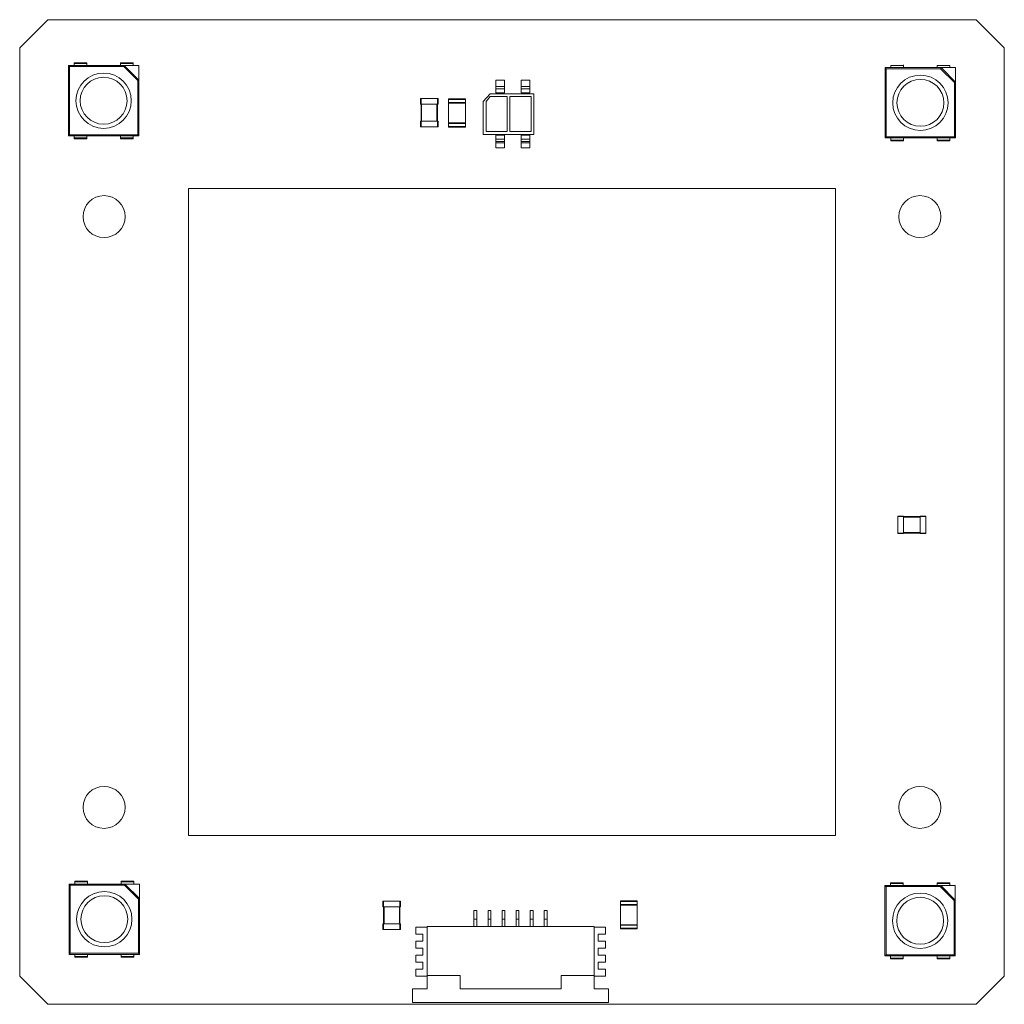
# Model space of a CAD drawing. Units: millimetres. Extents: x 13 to 266, y 18 to 181.
# Drawn here: x 196 to 266, y 108 to 178 of the extents above; entities that cross this region are included whole.
import ezdxf

# ---------------------------------------------------------------- set-up
doc = ezdxf.new("R2010")
doc.units = ezdxf.units.MM
doc.layers.add('Default', color=18, linetype='Continuous', true_color=0x000000)

msp = doc.modelspace()

# ---------------------------------------------------------------- linework, layer by layer
at = {"layer": 'Default', "color": 18, "lineweight": 5, "true_color": 0x000000}
for p, q in [((203.468, 174.965), (203.468, 174.94)), ((224.833, 172.438), (224.813, 172.438)), ((200.218, 116.775), (200.218, 116.75)), ((203.518, 116.775), (203.518, 116.75))]:
    msp.add_line(p, q, dxfattribs=at)
for points in [[(196.302, 176.05), (198.302, 178.05)], [(198.302, 178.05), (202.434, 178.05)], [(202.435, 178.05), (208.302, 178.05), (254.302, 178.05), (260.17, 178.05), (264.302, 178.05)], [(264.302, 178.05), (266.302, 176.05)], [(196.302, 114.183), (196.302, 120.05), (196.302, 166.05), (196.302, 171.918), (196.302, 176.05)], [(266.302, 176.05), (266.302, 171.918), (266.302, 166.05), (266.302, 120.05), (266.302, 114.183)], [(199.768, 174.79), (199.768, 169.79)], [(203.733, 174.79), (199.768, 174.79)], [(199.843, 174.715), (199.843, 169.865)], [(203.702, 174.715), (199.843, 174.715)], [(201.068, 174.99), (200.168, 174.99)], [(200.168, 174.984), (200.168, 174.978), (200.168, 174.965), (200.168, 174.94)], [(201.068, 174.94), (200.168, 174.94)], [(200.168, 174.94), (200.168, 174.79)], [(201.068, 174.94), (201.068, 174.965), (201.068, 174.978), (201.068, 174.984), (201.068, 174.989)], [(201.068, 174.79), (201.068, 174.94)], [(204.368, 174.99), (203.468, 174.99)], [(204.368, 174.94), (203.468, 174.94)], [(203.468, 174.94), (203.468, 174.79)], [(204.693, 173.724), (203.702, 174.715)], [(204.768, 173.755), (203.733, 174.79)], [(204.768, 174.79), (203.733, 174.79)], [(204.368, 174.94), (204.368, 174.965), (204.368, 174.978), (204.368, 174.984), (204.368, 174.989)], [(204.368, 174.79), (204.368, 174.94)], [(204.768, 173.755), (204.768, 174.79)], [(257.838, 174.64), (257.838, 169.64)], [(261.803, 174.64), (257.838, 174.64)], [(257.857, 174.621), (257.876, 174.603), (257.913, 174.565)], [(257.913, 174.565), (257.913, 169.715)], [(261.772, 174.565), (257.913, 174.565)], [(259.138, 174.79), (258.238, 174.79)], [(258.238, 174.79), (258.238, 174.64)], [(259.138, 174.79), (259.138, 174.815), (259.138, 174.828), (259.138, 174.834), (259.138, 174.839)], [(259.138, 174.64), (259.138, 174.79)], [(262.438, 174.79), (261.538, 174.79)], [(261.538, 174.79), (261.538, 174.64)], [(262.763, 173.574), (261.772, 174.565)], [(262.838, 173.605), (261.803, 174.64)], [(262.838, 174.64), (261.803, 174.64)], [(262.438, 174.64), (262.438, 174.79)], [(262.838, 173.605), (262.838, 174.64)], [(204.693, 169.865), (204.693, 173.723)], [(204.768, 169.79), (204.768, 173.755)], [(230.158, 173.74), (230.758, 173.74)], [(230.158, 173.74), (230.158, 173.308)], [(230.758, 173.308), (230.758, 173.74)], [(231.958, 173.74), (232.558, 173.74)], [(231.958, 173.74), (231.958, 173.308)], [(232.558, 173.308), (232.558, 173.74)], [(262.838, 169.64), (262.838, 173.605)], [(230.158, 173.308), (230.758, 173.308)], [(230.158, 173.308), (230.158, 173.123)], [(230.158, 173.123), (230.758, 173.123)], [(230.158, 173.123), (230.158, 172.84)], [(230.758, 173.123), (230.758, 173.308)], [(230.758, 172.84), (230.758, 173.123)], [(231.958, 173.308), (232.558, 173.308)], [(231.958, 173.308), (231.958, 173.123)], [(231.958, 173.123), (232.558, 173.123)], [(231.958, 173.123), (231.958, 172.84)], [(232.558, 173.123), (232.558, 173.308)], [(232.558, 172.84), (232.558, 173.123)], [(262.763, 169.715), (262.763, 173.573)], [(224.793, 172.438), (224.793, 172.038)], [(226.003, 172.438), (224.833, 172.438)], [(224.833, 172.438), (224.833, 172.038)], [(226.042, 172.438), (226.038, 172.438), (226.033, 172.438), (226.023, 172.438), (226.003, 172.438)], [(226.003, 172.438), (226.003, 172.038)], [(226.043, 172.038), (226.043, 172.438)], [(226.798, 172.418), (227.998, 172.418)], [(226.798, 172.373), (226.798, 172.395), (226.798, 172.406), (226.798, 172.412), (226.798, 172.416)], [(226.798, 172.163), (226.798, 172.373)], [(226.798, 172.373), (227.998, 172.373)], [(227.998, 172.373), (227.998, 172.395), (227.998, 172.406), (227.998, 172.412), (227.998, 172.416)], [(227.998, 172.163), (227.998, 172.373)], [(229.758, 172.79), (229.258, 172.24)], [(229.258, 172.24), (229.258, 169.89)], [(229.458, 172.24), (229.758, 172.59)], [(229.458, 170.09), (229.458, 172.24)], [(232.858, 172.79), (229.758, 172.79)], [(229.758, 172.59), (230.958, 172.59)], [(230.158, 172.84), (230.758, 172.84)], [(230.958, 172.59), (230.958, 170.09)], [(231.158, 170.09), (231.158, 172.59)], [(231.158, 172.59), (232.658, 172.59)], [(231.958, 172.84), (232.558, 172.84)], [(232.658, 172.59), (232.658, 170.09)], [(232.858, 169.89), (232.858, 172.79)], [(224.794, 172.038), (224.798, 172.038), (224.803, 172.038), (224.813, 172.038), (224.833, 172.038)], [(224.833, 170.838), (224.833, 172.038)], [(224.833, 172.038), (226.003, 172.038)], [(224.873, 170.838), (224.873, 172.038)], [(225.963, 170.838), (225.963, 172.038)], [(226.003, 170.838), (226.003, 172.038)], [(226.003, 172.038), (226.023, 172.038), (226.033, 172.038), (226.038, 172.038), (226.042, 172.038)], [(226.798, 172.163), (227.998, 172.163)], [(226.798, 172.123), (226.798, 172.129), (226.798, 172.14), (226.798, 172.163)], [(226.798, 170.718), (226.798, 172.118)], [(226.798, 172.118), (227.998, 172.118)], [(227.998, 172.119), (227.998, 172.123), (227.998, 172.129), (227.998, 172.14), (227.998, 172.163)], [(227.998, 170.718), (227.998, 172.118)], [(224.793, 170.838), (224.793, 170.438)], [(224.833, 170.838), (224.813, 170.838), (224.803, 170.838), (224.798, 170.838)], [(224.833, 170.838), (224.833, 170.438)], [(226.003, 170.838), (224.833, 170.838)], [(226.038, 170.838), (226.033, 170.838), (226.023, 170.838), (226.003, 170.838)], [(226.003, 170.838), (226.003, 170.438)], [(226.043, 170.438), (226.043, 170.838)], [(224.794, 170.438), (224.798, 170.438), (224.803, 170.438), (224.813, 170.438), (224.833, 170.438)], [(224.833, 170.438), (226.003, 170.438)], [(226.003, 170.438), (226.023, 170.438), (226.033, 170.438), (226.038, 170.438)], [(226.798, 170.718), (227.998, 170.718)], [(226.798, 170.673), (226.798, 170.695), (226.798, 170.706), (226.798, 170.712), (226.798, 170.716)], [(226.798, 170.463), (226.798, 170.673)], [(227.998, 170.673), (226.798, 170.673)], [(227.998, 170.463), (226.798, 170.463)], [(226.798, 170.463), (226.798, 170.44), (226.798, 170.429)], [(226.798, 170.418), (227.998, 170.418)], [(227.998, 170.673), (227.998, 170.695), (227.998, 170.706), (227.998, 170.712)], [(227.998, 170.463), (227.998, 170.673)], [(227.998, 170.419), (227.998, 170.423), (227.998, 170.429), (227.998, 170.44), (227.998, 170.463)], [(199.768, 169.79), (204.768, 169.79)], [(199.843, 169.865), (199.806, 169.828), (199.787, 169.809), (199.778, 169.799)], [(199.843, 169.865), (204.693, 169.865)], [(200.168, 169.79), (200.168, 169.64)], [(200.168, 169.64), (201.068, 169.64)], [(200.168, 169.64), (200.168, 169.615), (200.168, 169.603), (200.168, 169.596), (200.168, 169.591)], [(200.168, 169.59), (201.068, 169.59)], [(201.068, 169.64), (201.068, 169.79)], [(201.068, 169.592), (201.068, 169.596), (201.068, 169.602), (201.068, 169.615), (201.068, 169.64)], [(203.468, 169.79), (203.468, 169.64)], [(203.468, 169.64), (204.368, 169.64)], [(203.468, 169.64), (203.468, 169.615), (203.468, 169.603), (203.468, 169.596), (203.468, 169.591)], [(203.468, 169.59), (204.368, 169.59)], [(204.368, 169.64), (204.368, 169.79)], [(204.368, 169.592), (204.368, 169.596), (204.368, 169.602), (204.368, 169.615), (204.368, 169.64)], [(229.258, 169.89), (232.858, 169.89)], [(230.958, 170.09), (229.458, 170.09)], [(230.158, 169.89), (230.158, 169.84)], [(230.158, 169.84), (230.758, 169.84)], [(230.158, 169.84), (230.158, 169.557)], [(230.158, 169.557), (230.758, 169.557)], [(230.158, 169.557), (230.158, 169.396)], [(230.758, 169.84), (230.758, 169.89)], [(230.758, 169.557), (230.758, 169.841)], [(230.758, 169.396), (230.758, 169.557)], [(232.658, 170.09), (231.158, 170.09)], [(231.958, 169.89), (231.958, 169.84)], [(231.958, 169.84), (232.558, 169.84)], [(231.958, 169.84), (231.958, 169.557)], [(231.958, 169.557), (232.558, 169.557)], [(231.958, 169.557), (231.958, 169.396)], [(232.558, 169.84), (232.558, 169.89)], [(232.558, 169.557), (232.558, 169.841)], [(232.558, 169.396), (232.558, 169.557)], [(257.838, 169.64), (262.838, 169.64)], [(257.913, 169.715), (262.763, 169.715)], [(258.238, 169.64), (258.238, 169.49)], [(258.238, 169.49), (259.138, 169.49)], [(258.238, 169.49), (258.238, 169.465), (258.238, 169.453), (258.238, 169.446), (258.238, 169.441)], [(258.238, 169.44), (259.138, 169.44)], [(259.138, 169.49), (259.138, 169.64)], [(259.138, 169.442), (259.138, 169.446), (259.138, 169.453), (259.138, 169.465), (259.138, 169.49)], [(261.538, 169.64), (261.538, 169.49)], [(261.538, 169.49), (262.438, 169.49)], [(261.538, 169.49), (261.538, 169.465), (261.538, 169.453), (261.538, 169.446), (261.538, 169.441)], [(261.538, 169.44), (262.438, 169.44)], [(262.438, 169.49), (262.438, 169.64)], [(262.438, 169.442), (262.438, 169.446), (262.438, 169.453), (262.438, 169.465), (262.438, 169.49)], [(230.158, 169.396), (230.758, 169.396)], [(230.158, 169.302), (230.158, 169.396)], [(230.758, 169.302), (230.158, 169.302)], [(230.158, 169.302), (230.158, 168.94)], [(230.158, 168.94), (230.758, 168.94)], [(230.758, 169.396), (230.758, 169.302)], [(230.758, 168.94), (230.758, 169.302)], [(231.958, 169.396), (232.558, 169.396)], [(231.958, 169.302), (231.958, 169.396)], [(232.558, 169.302), (231.958, 169.302)], [(231.958, 169.302), (231.958, 168.94)], [(231.958, 168.94), (232.558, 168.94)], [(232.558, 169.396), (232.558, 169.302)], [(232.558, 168.94), (232.558, 169.302)], [(254.302, 166.05), (208.302, 166.05)], [(208.302, 166.05), (208.302, 120.05)], [(254.302, 120.05), (254.302, 166.05)], [(259.128, 142.765), (258.728, 142.765)], [(258.728, 142.764), (258.728, 142.76), (258.728, 142.755), (258.728, 142.745), (258.728, 142.725)], [(258.728, 142.725), (259.128, 142.725)], [(258.728, 142.725), (258.728, 141.555)], [(259.128, 142.725), (259.128, 142.745), (259.128, 142.755), (259.128, 142.76), (259.128, 142.764)], [(260.328, 142.725), (259.128, 142.725)], [(259.128, 141.555), (259.128, 142.725)], [(260.328, 142.685), (259.128, 142.685)], [(260.728, 142.765), (260.328, 142.765)], [(260.328, 142.764), (260.328, 142.76), (260.328, 142.755), (260.328, 142.745), (260.328, 142.725)], [(260.328, 142.725), (260.728, 142.725)], [(260.328, 142.725), (260.328, 141.555)], [(260.728, 142.725), (260.728, 142.745), (260.728, 142.755), (260.728, 142.76)], [(260.728, 141.555), (260.728, 142.725)], [(258.728, 141.555), (259.128, 141.555)], [(258.728, 141.555), (258.728, 141.535), (258.728, 141.525), (258.728, 141.52), (258.728, 141.516)], [(258.728, 141.515), (259.128, 141.515)], [(260.328, 141.595), (259.128, 141.595)], [(260.328, 141.555), (259.128, 141.555)], [(259.128, 141.516), (259.128, 141.52), (259.128, 141.525), (259.128, 141.535), (259.128, 141.555)], [(260.328, 141.555), (260.728, 141.555)], [(260.328, 141.555), (260.328, 141.535), (260.328, 141.525), (260.328, 141.52), (260.328, 141.516)], [(260.328, 141.515), (260.728, 141.515)], [(260.728, 141.516), (260.728, 141.52), (260.728, 141.525), (260.728, 141.535), (260.728, 141.555)], [(208.302, 120.05), (254.302, 120.05)], [(199.818, 116.6), (199.818, 111.6)], [(203.783, 116.6), (199.818, 116.6)], [(199.893, 116.525), (199.893, 111.675)], [(203.752, 116.525), (199.893, 116.525)], [(201.118, 116.8), (200.218, 116.8)], [(201.118, 116.75), (200.218, 116.75)], [(200.218, 116.75), (200.218, 116.6)], [(201.118, 116.75), (201.118, 116.775), (201.118, 116.788), (201.118, 116.794), (201.118, 116.799)], [(201.118, 116.6), (201.118, 116.75)], [(204.418, 116.8), (203.518, 116.8)], [(204.418, 116.75), (203.518, 116.75)], [(203.518, 116.75), (203.518, 116.6)], [(204.743, 115.534), (203.752, 116.525)], [(204.818, 115.565), (203.783, 116.6)], [(204.818, 116.6), (203.783, 116.6)], [(204.418, 116.75), (204.418, 116.775), (204.418, 116.788), (204.418, 116.794), (204.418, 116.799)], [(204.418, 116.6), (204.418, 116.75)], [(204.818, 115.565), (204.818, 116.6)], [(257.818, 116.49), (257.818, 111.49)], [(261.783, 116.49), (257.818, 116.49)], [(257.893, 116.415), (257.893, 111.565)], [(261.752, 116.415), (257.893, 116.415)], [(259.118, 116.69), (258.218, 116.69)], [(258.218, 116.69), (258.218, 116.64)], [(259.118, 116.64), (258.218, 116.64)], [(258.218, 116.64), (258.218, 116.49)], [(259.118, 116.64), (259.118, 116.665), (259.118, 116.678), (259.118, 116.684), (259.118, 116.689)], [(259.118, 116.49), (259.118, 116.64)], [(262.418, 116.69), (261.518, 116.69)], [(261.518, 116.684), (261.518, 116.678), (261.518, 116.665), (261.518, 116.64)], [(262.418, 116.64), (261.518, 116.64)], [(261.518, 116.64), (261.518, 116.49)], [(262.743, 115.424), (261.752, 116.415)], [(262.818, 115.455), (261.783, 116.49)], [(262.818, 116.49), (261.783, 116.49)], [(262.418, 116.64), (262.418, 116.665), (262.418, 116.678), (262.418, 116.684), (262.418, 116.689)], [(262.418, 116.49), (262.418, 116.64)], [(262.818, 115.455), (262.818, 116.49)], [(204.743, 111.675), (204.743, 115.533)], [(204.818, 111.6), (204.818, 115.565)], [(222.123, 115.38), (222.123, 114.98)], [(222.124, 114.98), (222.128, 114.98), (222.133, 114.98), (222.143, 114.98), (222.163, 114.98)], [(222.163, 115.38), (222.143, 115.38), (222.133, 115.38), (222.128, 115.38), (222.125, 115.38)], [(223.333, 115.38), (222.163, 115.38)], [(222.163, 115.38), (222.163, 114.98)], [(222.163, 113.78), (222.163, 114.98)], [(222.163, 114.98), (223.333, 114.98)], [(222.203, 113.78), (222.203, 114.98)], [(223.293, 113.78), (223.293, 114.98)], [(223.372, 115.38), (223.368, 115.38), (223.363, 115.38), (223.353, 115.38), (223.333, 115.38)], [(223.333, 115.38), (223.333, 114.98)], [(223.333, 113.78), (223.333, 114.98)], [(223.333, 114.98), (223.353, 114.98), (223.363, 114.98), (223.368, 114.98), (223.372, 114.98)], [(223.373, 114.98), (223.373, 115.38)], [(240.208, 115.41), (239.008, 115.41)], [(239.008, 115.41), (239.008, 115.365)], [(239.008, 115.365), (239.008, 115.155)], [(239.008, 115.365), (240.208, 115.365)], [(239.008, 115.155), (240.208, 115.155)], [(239.008, 115.155), (239.008, 115.133), (239.008, 115.121)], [(239.008, 115.11), (239.008, 113.71)], [(240.208, 115.11), (239.008, 115.11)], [(240.208, 115.365), (240.208, 115.388), (240.208, 115.399), (240.208, 115.405), (240.208, 115.409)], [(240.208, 115.365), (240.208, 115.155)], [(240.208, 115.155), (240.208, 115.133), (240.208, 115.121), (240.208, 115.116)], [(240.208, 115.11), (240.208, 113.71)], [(262.743, 111.565), (262.743, 115.423)], [(262.818, 111.49), (262.818, 115.455)], [(196.302, 110.05), (196.302, 114.183)], [(228.598, 114.1), (228.598, 114.73)], [(228.798, 114.73), (228.598, 114.73)], [(228.798, 114.1), (228.598, 114.1)], [(228.598, 114.1), (228.598, 113.59)], [(228.798, 114.1), (228.798, 114.73)], [(228.798, 113.59), (228.798, 114.1)], [(229.598, 114.1), (229.598, 114.73)], [(229.798, 114.73), (229.598, 114.73)], [(229.798, 114.1), (229.598, 114.1)], [(229.598, 114.1), (229.598, 113.59)], [(229.798, 114.1), (229.798, 114.73)], [(229.798, 113.59), (229.798, 114.1)], [(230.598, 114.1), (230.598, 114.73)], [(230.798, 114.73), (230.598, 114.73)], [(230.798, 114.1), (230.598, 114.1)], [(230.598, 114.1), (230.598, 113.59)], [(230.798, 114.1), (230.798, 114.73)], [(230.798, 113.59), (230.798, 114.1)], [(231.598, 114.1), (231.598, 114.73)], [(231.798, 114.73), (231.598, 114.73)], [(231.598, 113.59), (231.598, 114.1)], [(231.798, 114.1), (231.598, 114.1)], [(231.798, 114.1), (231.798, 114.73)], [(231.798, 113.59), (231.798, 114.1)], [(232.598, 114.1), (232.598, 114.73)], [(232.798, 114.73), (232.598, 114.73)], [(232.598, 113.59), (232.598, 114.1)], [(232.798, 114.1), (232.598, 114.1)], [(232.798, 114.1), (232.798, 114.73)], [(232.798, 113.59), (232.798, 114.1)], [(233.598, 114.1), (233.598, 114.73)], [(233.798, 114.73), (233.598, 114.73)], [(233.598, 113.59), (233.598, 114.1)], [(233.798, 114.1), (233.598, 114.1)], [(233.798, 114.1), (233.798, 114.73)], [(233.798, 113.59), (233.798, 114.1)], [(266.302, 114.183), (266.302, 110.05)], [(222.123, 113.78), (222.123, 113.38)], [(222.163, 113.78), (222.143, 113.78), (222.133, 113.78)], [(222.163, 113.78), (222.163, 113.38)], [(223.333, 113.78), (222.163, 113.78)], [(223.372, 113.78), (223.368, 113.78), (223.363, 113.78), (223.353, 113.78), (223.333, 113.78)], [(223.333, 113.78), (223.333, 113.38)], [(223.373, 113.38), (223.373, 113.78)], [(225.263, 113.54), (224.458, 113.54)], [(224.458, 113.54), (224.458, 113.04)], [(231.198, 113.59), (225.263, 113.59)], [(225.263, 113.59), (225.263, 110.09)], [(237.133, 113.59), (231.198, 113.59)], [(237.133, 110.09), (237.133, 113.59)], [(237.938, 113.54), (237.133, 113.54)], [(237.938, 113.04), (237.938, 113.54)], [(240.208, 113.71), (239.008, 113.71)], [(239.008, 113.709), (239.008, 113.704), (239.008, 113.699), (239.008, 113.688), (239.008, 113.665)], [(239.008, 113.665), (239.008, 113.455)], [(240.208, 113.665), (239.008, 113.665)], [(240.208, 113.455), (239.008, 113.455)], [(239.008, 113.455), (239.008, 113.433), (239.008, 113.421), (239.008, 113.416)], [(240.208, 113.41), (239.008, 113.41)], [(240.208, 113.704), (240.208, 113.699), (240.208, 113.688), (240.208, 113.665)], [(240.208, 113.665), (240.208, 113.455)], [(240.208, 113.455), (240.208, 113.433), (240.208, 113.421), (240.208, 113.416), (240.208, 113.411)], [(222.124, 113.38), (222.128, 113.38), (222.133, 113.38), (222.143, 113.38), (222.163, 113.38)], [(222.163, 113.38), (223.333, 113.38)], [(223.333, 113.38), (223.353, 113.38), (223.363, 113.38), (223.368, 113.38), (223.372, 113.38)], [(224.458, 113.04), (224.958, 113.04)], [(224.958, 113.04), (224.958, 112.54)], [(237.938, 113.04), (237.438, 113.04)], [(237.438, 113.04), (237.438, 112.54)], [(224.958, 112.54), (224.458, 112.54)], [(224.458, 112.54), (224.458, 112.04)], [(224.458, 112.04), (224.958, 112.04)], [(224.958, 112.04), (224.958, 111.54)], [(237.438, 112.54), (237.938, 112.54)], [(237.938, 112.04), (237.438, 112.04)], [(237.438, 112.04), (237.438, 111.54)], [(237.938, 112.04), (237.938, 112.54)], [(199.818, 111.6), (204.818, 111.6)], [(199.893, 111.675), (204.743, 111.675)], [(200.218, 111.6), (200.218, 111.45)], [(200.218, 111.45), (201.118, 111.45)], [(200.218, 111.45), (200.218, 111.425), (200.218, 111.413)], [(200.218, 111.4), (201.118, 111.4)], [(201.118, 111.45), (201.118, 111.6)], [(201.118, 111.406), (201.118, 111.412), (201.118, 111.425), (201.118, 111.45)], [(203.518, 111.6), (203.518, 111.45)], [(203.518, 111.45), (204.418, 111.45)], [(203.518, 111.45), (203.518, 111.425), (203.518, 111.413), (203.518, 111.406), (203.518, 111.402)], [(203.518, 111.4), (204.418, 111.4)], [(204.418, 111.45), (204.418, 111.6)], [(204.418, 111.406), (204.418, 111.412), (204.418, 111.425), (204.418, 111.45)], [(224.958, 111.54), (224.458, 111.54)], [(224.458, 111.54), (224.458, 111.04)], [(237.438, 111.54), (237.938, 111.54)], [(237.938, 111.04), (237.938, 111.54)], [(257.818, 111.49), (262.818, 111.49)], [(257.893, 111.565), (262.743, 111.565)], [(258.218, 111.49), (258.218, 111.34)], [(258.218, 111.34), (259.118, 111.34)], [(258.218, 111.34), (258.218, 111.315), (258.218, 111.303), (258.218, 111.296), (258.218, 111.292)], [(259.118, 111.34), (259.118, 111.49)], [(259.118, 111.296), (259.118, 111.302), (259.118, 111.315), (259.118, 111.34)], [(261.518, 111.49), (261.518, 111.34)], [(261.518, 111.34), (262.418, 111.34)], [(261.518, 111.34), (261.518, 111.315), (261.518, 111.303), (261.518, 111.296)], [(262.418, 111.34), (262.418, 111.49)], [(262.418, 111.296), (262.418, 111.302), (262.418, 111.315), (262.418, 111.34)], [(262.743, 111.565), (262.781, 111.528), (262.8, 111.509)], [(224.458, 111.04), (224.958, 111.04)], [(224.958, 111.04), (224.958, 110.54)], [(237.938, 111.04), (237.438, 111.04)], [(237.438, 111.04), (237.438, 110.54)], [(258.218, 111.29), (259.118, 111.29)], [(261.518, 111.29), (262.418, 111.29)], [(198.302, 108.05), (196.302, 110.05)], [(224.958, 110.54), (224.458, 110.54)], [(224.458, 110.54), (224.458, 110.04)], [(224.458, 110.04), (225.263, 110.04)], [(225.263, 110.09), (227.608, 110.09)], [(225.263, 110.09), (225.263, 109.14)], [(227.608, 110.09), (227.608, 109.14)], [(234.788, 109.14), (234.788, 110.09)], [(234.788, 110.09), (237.133, 110.09)], [(237.133, 109.14), (237.133, 110.09)], [(237.938, 110.04), (237.133, 110.04)], [(237.438, 110.54), (237.938, 110.54)], [(237.938, 110.04), (237.938, 110.54)], [(266.302, 110.05), (264.302, 108.05)], [(225.263, 109.14), (224.238, 109.14)], [(224.238, 109.14), (224.238, 108.19)], [(227.608, 109.14), (231.198, 109.14)], [(231.198, 109.14), (234.788, 109.14)], [(238.158, 109.14), (237.133, 109.14)], [(238.158, 108.19), (238.158, 109.14)], [(264.302, 108.05), (260.17, 108.05), (254.302, 108.05), (208.302, 108.05), (202.435, 108.05), (198.302, 108.05)], [(224.238, 108.19), (231.198, 108.19)], [(231.198, 108.19), (238.158, 108.19)]]:
    msp.add_lwpolyline(points, dxfattribs=at)
for points in [[(199.768, 174.79), (199.769, 174.792), (199.77, 174.789), (199.77, 174.788)], [(199.77, 174.788), (199.773, 174.786), (199.775, 174.783), (199.777, 174.781)], [(199.777, 174.781), (199.781, 174.778), (199.784, 174.775), (199.787, 174.771)], [(199.787, 174.771), (199.793, 174.765), (199.8, 174.759), (199.806, 174.753)], [(199.806, 174.753), (199.818, 174.74), (199.831, 174.728), (199.843, 174.715)], [(200.168, 174.99), (200.17, 174.988), (200.168, 174.986), (200.168, 174.984)], [(201.068, 174.989), (201.068, 174.989), (201.067, 174.99), (201.068, 174.99)], [(203.468, 174.99), (203.467, 174.982), (203.468, 174.974), (203.468, 174.965)], [(203.717, 174.753), (203.712, 174.74), (203.707, 174.728), (203.702, 174.715)], [(203.725, 174.771), (203.723, 174.765), (203.72, 174.759), (203.717, 174.753)], [(203.729, 174.781), (203.727, 174.778), (203.726, 174.775), (203.725, 174.771)], [(203.732, 174.788), (203.731, 174.786), (203.73, 174.783), (203.729, 174.781)], [(203.733, 174.79), (203.732, 174.791), (203.732, 174.789), (203.732, 174.788)], [(204.368, 174.989), (204.368, 174.989), (204.368, 174.99), (204.368, 174.99)], [(257.838, 174.64), (257.839, 174.642), (257.84, 174.639), (257.84, 174.638)], [(257.84, 174.638), (257.843, 174.636), (257.845, 174.633), (257.848, 174.631)], [(257.848, 174.631), (257.851, 174.628), (257.854, 174.625), (257.857, 174.621)], [(259.138, 174.839), (259.138, 174.839), (259.137, 174.84), (259.138, 174.84)], [(261.787, 174.603), (261.782, 174.59), (261.777, 174.578), (261.772, 174.565)], [(261.795, 174.621), (261.793, 174.615), (261.79, 174.609), (261.787, 174.603)], [(261.799, 174.631), (261.797, 174.628), (261.796, 174.625), (261.795, 174.621)], [(261.803, 174.64), (261.806, 174.646), (261.8, 174.634), (261.799, 174.631)], [(200.302, 172.29), (200.302, 173.376), (201.182, 174.257), (202.268, 174.257)], [(202.268, 173.957), (201.348, 173.957), (200.602, 173.211), (200.602, 172.29)], [(202.268, 174.257), (203.355, 174.257), (204.235, 173.376), (204.235, 172.29)], [(203.935, 172.29), (203.935, 173.211), (203.189, 173.957), (202.268, 173.957)], [(204.693, 173.724), (204.706, 173.729), (204.718, 173.734), (204.731, 173.739)], [(204.731, 173.739), (204.737, 173.742), (204.743, 173.744), (204.75, 173.747)], [(204.75, 173.747), (204.753, 173.748), (204.756, 173.749), (204.759, 173.751)], [(204.759, 173.751), (204.761, 173.751), (204.767, 173.752), (204.768, 173.755)], [(258.372, 172.14), (258.372, 173.226), (259.252, 174.107), (260.338, 174.107)], [(260.338, 173.807), (259.418, 173.807), (258.671, 173.061), (258.671, 172.14)], [(260.338, 174.107), (261.425, 174.107), (262.305, 173.226), (262.305, 172.14)], [(262.005, 172.14), (262.005, 173.061), (261.259, 173.807), (260.338, 173.807)], [(262.819, 173.597), (262.823, 173.598), (262.826, 173.599), (262.829, 173.601)], [(262.829, 173.601), (262.831, 173.602), (262.834, 173.603), (262.836, 173.604)], [(262.836, 173.604), (262.837, 173.604), (262.838, 173.603), (262.838, 173.605)], [(262.763, 173.574), (262.776, 173.579), (262.788, 173.584), (262.801, 173.589)], [(262.801, 173.589), (262.807, 173.592), (262.813, 173.594), (262.819, 173.597)], [(202.268, 170.323), (201.182, 170.323), (200.302, 171.204), (200.302, 172.29)], [(200.602, 172.29), (200.602, 171.37), (201.348, 170.623), (202.268, 170.623)], [(202.268, 170.623), (203.189, 170.623), (203.935, 171.37), (203.935, 172.29)], [(204.235, 172.29), (204.235, 171.204), (203.355, 170.323), (202.268, 170.323)], [(224.813, 172.438), (224.807, 172.438), (224.8, 172.436), (224.793, 172.438)], [(226.043, 172.438), (226.043, 172.437), (226.043, 172.438), (226.042, 172.438)], [(226.798, 172.416), (226.798, 172.417), (226.797, 172.418), (226.798, 172.418)], [(227.998, 172.416), (227.998, 172.417), (227.997, 172.418), (227.998, 172.418)], [(224.793, 172.038), (224.794, 172.038), (224.794, 172.038), (224.794, 172.038)], [(226.042, 172.038), (226.042, 172.038), (226.044, 172.038), (226.043, 172.038)], [(226.798, 172.118), (226.8, 172.119), (226.798, 172.122), (226.798, 172.123)], [(227.998, 172.118), (227.999, 172.118), (227.998, 172.119), (227.998, 172.119)], [(260.338, 170.173), (259.252, 170.173), (258.372, 171.054), (258.372, 172.14)], [(258.671, 172.14), (258.671, 171.22), (259.418, 170.473), (260.338, 170.473)], [(260.338, 170.473), (261.259, 170.473), (262.005, 171.22), (262.005, 172.14)], [(262.305, 172.14), (262.305, 171.054), (261.425, 170.173), (260.338, 170.173)], [(224.798, 170.838), (224.797, 170.838), (224.795, 170.84), (224.793, 170.838)], [(226.043, 170.838), (226.042, 170.839), (226.04, 170.838), (226.038, 170.838)], [(224.793, 170.438), (224.794, 170.438), (224.794, 170.438), (224.794, 170.438)], [(226.038, 170.438), (226.04, 170.438), (226.045, 170.44), (226.043, 170.438)], [(226.798, 170.716), (226.798, 170.717), (226.799, 170.718), (226.798, 170.718)], [(226.798, 170.429), (226.798, 170.425), (226.8, 170.422), (226.798, 170.417)], [(227.998, 170.712), (227.998, 170.714), (227.995, 170.72), (227.998, 170.718)], [(227.998, 170.418), (227.999, 170.418), (227.998, 170.419), (227.998, 170.419)], [(199.771, 169.792), (199.77, 169.792), (199.766, 169.79), (199.768, 169.79)], [(199.778, 169.799), (199.775, 169.797), (199.773, 169.795), (199.771, 169.792)], [(200.168, 169.591), (200.168, 169.591), (200.167, 169.59), (200.168, 169.59)], [(201.068, 169.59), (201.067, 169.59), (201.068, 169.591), (201.068, 169.592)], [(203.468, 169.591), (203.468, 169.591), (203.467, 169.59), (203.468, 169.59)], [(204.368, 169.59), (204.368, 169.589), (204.368, 169.591), (204.368, 169.592)], [(204.693, 169.865), (204.706, 169.853), (204.718, 169.84), (204.731, 169.828)], [(204.731, 169.828), (204.737, 169.821), (204.743, 169.815), (204.75, 169.809)], [(204.75, 169.809), (204.753, 169.806), (204.756, 169.803), (204.759, 169.799)], [(204.759, 169.799), (204.762, 169.796), (204.776, 169.785), (204.768, 169.79)], [(257.841, 169.642), (257.84, 169.642), (257.84, 169.64), (257.838, 169.64)], [(257.848, 169.649), (257.845, 169.647), (257.843, 169.645), (257.841, 169.642)], [(257.857, 169.659), (257.854, 169.656), (257.851, 169.653), (257.848, 169.649)], [(257.876, 169.678), (257.87, 169.671), (257.863, 169.665), (257.857, 169.659)], [(257.913, 169.715), (257.901, 169.703), (257.888, 169.69), (257.876, 169.678)], [(258.238, 169.441), (258.238, 169.441), (258.237, 169.44), (258.238, 169.44)], [(259.138, 169.44), (259.139, 169.44), (259.138, 169.441), (259.138, 169.442)], [(261.538, 169.441), (261.538, 169.441), (261.537, 169.44), (261.538, 169.44)], [(262.438, 169.44), (262.437, 169.44), (262.438, 169.441), (262.438, 169.442)], [(262.763, 169.715), (262.776, 169.703), (262.788, 169.69), (262.801, 169.678)], [(262.801, 169.678), (262.807, 169.671), (262.813, 169.665), (262.819, 169.659)], [(262.819, 169.659), (262.823, 169.656), (262.826, 169.653), (262.829, 169.649)], [(262.829, 169.649), (262.831, 169.647), (262.834, 169.645), (262.836, 169.642)], [(262.836, 169.642), (262.837, 169.642), (262.84, 169.641), (262.838, 169.64)], [(202.302, 165.545), (201.476, 165.545), (200.807, 164.876), (200.807, 164.05)], [(203.797, 164.05), (203.797, 164.876), (203.128, 165.545), (202.302, 165.545)], [(260.302, 165.545), (259.476, 165.545), (258.807, 164.876), (258.807, 164.05)], [(261.797, 164.05), (261.797, 164.876), (261.128, 165.545), (260.302, 165.545)], [(200.807, 164.05), (200.807, 163.225), (201.476, 162.555), (202.302, 162.555)], [(202.302, 162.555), (203.128, 162.555), (203.797, 163.225), (203.797, 164.05)], [(258.807, 164.05), (258.807, 163.225), (259.476, 162.555), (260.302, 162.555)], [(260.302, 162.555), (261.128, 162.555), (261.797, 163.225), (261.797, 164.05)], [(258.728, 142.765), (258.729, 142.765), (258.728, 142.764), (258.728, 142.764)], [(259.128, 142.764), (259.128, 142.764), (259.129, 142.766), (259.128, 142.765)], [(260.328, 142.765), (260.328, 142.765), (260.328, 142.764), (260.328, 142.764)], [(260.728, 142.76), (260.728, 142.762), (260.73, 142.768), (260.728, 142.765)], [(258.728, 141.516), (258.728, 141.516), (258.729, 141.515), (258.728, 141.515)], [(259.128, 141.515), (259.128, 141.515), (259.128, 141.516), (259.128, 141.516)], [(260.328, 141.516), (260.328, 141.516), (260.329, 141.515), (260.328, 141.515)], [(260.728, 141.515), (260.728, 141.515), (260.728, 141.516), (260.728, 141.516)], [(202.302, 123.545), (201.476, 123.545), (200.807, 122.876), (200.807, 122.05)], [(203.797, 122.05), (203.797, 122.876), (203.128, 123.545), (202.302, 123.545)], [(260.302, 123.545), (259.476, 123.545), (258.807, 122.876), (258.807, 122.05)], [(261.797, 122.05), (261.797, 122.876), (261.128, 123.545), (260.302, 123.545)], [(200.807, 122.05), (200.807, 121.225), (201.476, 120.555), (202.302, 120.555)], [(202.302, 120.555), (203.128, 120.555), (203.797, 121.225), (203.797, 122.05)], [(258.807, 122.05), (258.807, 121.225), (259.476, 120.555), (260.302, 120.555)], [(260.302, 120.555), (261.128, 120.555), (261.797, 121.225), (261.797, 122.05)], [(199.818, 116.6), (199.818, 116.602), (199.82, 116.599), (199.82, 116.598)], [(199.82, 116.598), (199.823, 116.596), (199.825, 116.593), (199.828, 116.591)], [(199.828, 116.591), (199.831, 116.588), (199.834, 116.585), (199.837, 116.581)], [(199.837, 116.581), (199.843, 116.575), (199.85, 116.569), (199.856, 116.563)], [(199.856, 116.563), (199.868, 116.55), (199.881, 116.538), (199.893, 116.525)], [(200.218, 116.8), (200.217, 116.792), (200.218, 116.784), (200.218, 116.775)], [(201.118, 116.799), (201.118, 116.799), (201.118, 116.801), (201.118, 116.8)], [(203.518, 116.8), (203.52, 116.792), (203.518, 116.784), (203.518, 116.775)], [(203.767, 116.563), (203.762, 116.55), (203.757, 116.538), (203.752, 116.525)], [(203.775, 116.581), (203.773, 116.575), (203.77, 116.569), (203.767, 116.563)], [(203.779, 116.591), (203.777, 116.588), (203.776, 116.585), (203.775, 116.581)], [(203.782, 116.598), (203.781, 116.596), (203.78, 116.593), (203.779, 116.591)], [(203.783, 116.6), (203.783, 116.602), (203.782, 116.599), (203.782, 116.598)], [(204.418, 116.799), (204.418, 116.799), (204.417, 116.801), (204.418, 116.8)], [(257.818, 116.49), (257.82, 116.49), (257.82, 116.489), (257.82, 116.488)], [(257.82, 116.488), (257.823, 116.486), (257.825, 116.483), (257.828, 116.481)], [(257.828, 116.481), (257.831, 116.478), (257.834, 116.475), (257.837, 116.471)], [(257.837, 116.471), (257.843, 116.465), (257.85, 116.459), (257.856, 116.453)], [(257.856, 116.453), (257.868, 116.44), (257.881, 116.428), (257.893, 116.415)], [(259.118, 116.689), (259.118, 116.689), (259.117, 116.69), (259.118, 116.69)], [(261.518, 116.69), (261.52, 116.689), (261.518, 116.685), (261.518, 116.684)], [(261.767, 116.453), (261.762, 116.44), (261.757, 116.428), (261.752, 116.415)], [(261.775, 116.471), (261.773, 116.465), (261.77, 116.459), (261.767, 116.453)], [(261.779, 116.481), (261.777, 116.478), (261.776, 116.475), (261.775, 116.471)], [(261.783, 116.49), (261.78, 116.487), (261.78, 116.484), (261.779, 116.481)], [(262.418, 116.689), (262.418, 116.689), (262.417, 116.69), (262.418, 116.69)], [(200.352, 114.1), (200.352, 115.186), (201.232, 116.067), (202.318, 116.067)], [(202.318, 115.767), (201.398, 115.767), (200.652, 115.021), (200.652, 114.1)], [(202.318, 116.067), (203.405, 116.067), (204.285, 115.186), (204.285, 114.1)], [(203.985, 114.1), (203.985, 115.021), (203.239, 115.767), (202.318, 115.767)], [(204.743, 115.534), (204.756, 115.539), (204.768, 115.544), (204.781, 115.549)], [(204.781, 115.549), (204.787, 115.552), (204.793, 115.554), (204.799, 115.557)], [(204.799, 115.557), (204.803, 115.558), (204.806, 115.559), (204.809, 115.561)], [(204.809, 115.561), (204.812, 115.562), (204.825, 115.567), (204.818, 115.565)], [(258.352, 113.99), (258.352, 115.076), (259.232, 115.957), (260.318, 115.957)], [(260.318, 115.657), (259.398, 115.657), (258.651, 114.911), (258.651, 113.99)], [(260.318, 115.957), (261.405, 115.957), (262.285, 115.076), (262.285, 113.99)], [(261.985, 113.99), (261.985, 114.911), (261.239, 115.657), (260.318, 115.657)], [(222.125, 115.38), (222.124, 115.38), (222.124, 115.381), (222.123, 115.38)], [(222.123, 114.98), (222.123, 114.981), (222.124, 114.98), (222.124, 114.98)], [(223.373, 115.38), (223.373, 115.381), (223.373, 115.38), (223.372, 115.38)], [(223.372, 114.98), (223.372, 114.98), (223.374, 114.981), (223.373, 114.98)], [(239.008, 115.121), (239.008, 115.121), (239.007, 115.111), (239.008, 115.11)], [(240.208, 115.409), (240.208, 115.409), (240.209, 115.41), (240.208, 115.41)], [(240.208, 115.116), (240.208, 115.114), (240.21, 115.112), (240.208, 115.11)], [(262.743, 115.424), (262.756, 115.429), (262.768, 115.434), (262.781, 115.439)], [(262.781, 115.439), (262.787, 115.442), (262.793, 115.444), (262.8, 115.447)], [(262.8, 115.447), (262.803, 115.448), (262.806, 115.449), (262.809, 115.451)], [(262.809, 115.451), (262.811, 115.452), (262.814, 115.453), (262.816, 115.454)], [(262.816, 115.454), (262.817, 115.454), (262.818, 115.456), (262.818, 115.455)], [(202.318, 112.133), (201.232, 112.133), (200.352, 113.014), (200.352, 114.1)], [(204.285, 114.1), (204.285, 113.014), (203.405, 112.133), (202.318, 112.133)], [(200.652, 114.1), (200.652, 113.18), (201.398, 112.433), (202.318, 112.433)], [(202.318, 112.433), (203.239, 112.433), (203.985, 113.18), (203.985, 114.1)], [(222.133, 113.78), (222.13, 113.78), (222.127, 113.782), (222.123, 113.78)], [(223.373, 113.78), (223.373, 113.781), (223.373, 113.78), (223.372, 113.78)], [(239.008, 113.71), (239.009, 113.71), (239.008, 113.709), (239.008, 113.709)], [(239.008, 113.416), (239.008, 113.414), (239.01, 113.412), (239.008, 113.41)], [(240.208, 113.71), (240.205, 113.713), (240.208, 113.706), (240.208, 113.704)], [(240.208, 113.411), (240.208, 113.411), (240.208, 113.411), (240.208, 113.41)], [(260.318, 112.023), (259.232, 112.023), (258.352, 112.904), (258.352, 113.99)], [(258.651, 113.99), (258.651, 113.07), (259.398, 112.323), (260.318, 112.323)], [(260.318, 112.323), (261.239, 112.323), (261.985, 113.07), (261.985, 113.99)], [(262.285, 113.99), (262.285, 112.904), (261.405, 112.023), (260.318, 112.023)], [(222.123, 113.38), (222.123, 113.381), (222.124, 113.38), (222.124, 113.38)], [(223.372, 113.38), (223.372, 113.38), (223.374, 113.381), (223.373, 113.38)], [(199.828, 111.61), (199.825, 111.607), (199.82, 111.604), (199.818, 111.6)], [(199.837, 111.619), (199.834, 111.616), (199.831, 111.613), (199.828, 111.61)], [(199.856, 111.638), (199.85, 111.631), (199.843, 111.625), (199.837, 111.619)], [(199.893, 111.675), (199.881, 111.663), (199.868, 111.65), (199.856, 111.638)], [(200.218, 111.413), (200.218, 111.412), (200.217, 111.401), (200.218, 111.4)], [(201.118, 111.4), (201.118, 111.396), (201.118, 111.404), (201.118, 111.406)], [(203.518, 111.402), (203.518, 111.401), (203.518, 111.401), (203.518, 111.4)], [(204.418, 111.4), (204.415, 111.397), (204.418, 111.404), (204.418, 111.406)], [(204.743, 111.675), (204.756, 111.663), (204.768, 111.65), (204.781, 111.638)], [(204.781, 111.638), (204.787, 111.631), (204.793, 111.625), (204.799, 111.619)], [(204.799, 111.619), (204.803, 111.616), (204.806, 111.613), (204.809, 111.61)], [(204.809, 111.61), (204.811, 111.607), (204.814, 111.605), (204.816, 111.602)], [(204.816, 111.602), (204.817, 111.602), (204.819, 111.602), (204.818, 111.6)], [(257.821, 111.492), (257.82, 111.492), (257.82, 111.489), (257.818, 111.49)], [(257.828, 111.5), (257.825, 111.497), (257.823, 111.495), (257.821, 111.492)], [(257.837, 111.509), (257.834, 111.506), (257.831, 111.503), (257.828, 111.5)], [(257.856, 111.528), (257.85, 111.521), (257.843, 111.515), (257.837, 111.509)], [(257.893, 111.565), (257.881, 111.553), (257.868, 111.54), (257.856, 111.528)], [(262.8, 111.509), (262.803, 111.506), (262.806, 111.503), (262.809, 111.5)], [(262.809, 111.5), (262.811, 111.497), (262.814, 111.495), (262.816, 111.492)], [(262.816, 111.492), (262.817, 111.492), (262.818, 111.488), (262.818, 111.49)], [(258.218, 111.292), (258.218, 111.291), (258.217, 111.29), (258.218, 111.29)], [(259.118, 111.29), (259.121, 111.287), (259.118, 111.294), (259.118, 111.296)], [(261.518, 111.296), (261.518, 111.294), (261.517, 111.292), (261.518, 111.29)], [(262.418, 111.29), (262.418, 111.286), (262.418, 111.294), (262.418, 111.296)]]:
    msp.add_open_spline(points, degree=3, dxfattribs=at)

doc.saveas('drawing.dxf')
